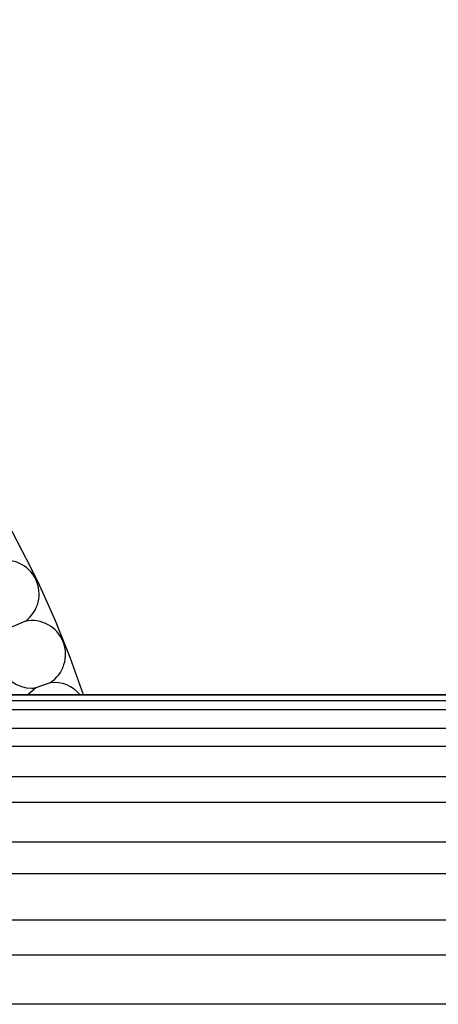
# Model space of a CAD drawing. Units: millimetres. Extents: x 21 to 742, y 74 to 781.
# Drawn here: x 300 to 312, y 343 to 373 of the extents above; entities that cross this region are included whole.
import ezdxf

# ---------------------------------------------------------------- set-up
doc = ezdxf.new("R2010")
doc.units = ezdxf.units.MM

msp = doc.modelspace()

# ---------------------------------------------------------------- linework, layer by layer
at = {"color": 7, "linetype": 'Continuous', "lineweight": 25}
for p, q in [((299.807, 354.801), (299.382, 354.614)), ((300.117, 352.774), (299.879, 352.561)), ((300.553, 352.931), (300.117, 352.774)), ((502.109, 352.561), (284.109, 352.561)), ((502.109, 352.555), (284.109, 352.555)), ((502.109, 352.384), (284.109, 352.384)), ((502.109, 352.112), (284.109, 352.112)), ((502.109, 351.544), (284.109, 351.544)), ((502.109, 350.997), (284.109, 350.997)), ((502.109, 350.076), (284.109, 350.076)), ((502.109, 349.294), (284.109, 349.294)), ((502.109, 348.087), (284.109, 348.087)), ((502.109, 347.129), (284.109, 347.129)), ((502.109, 345.726), (284.109, 345.726)), ((502.109, 344.662), (284.109, 344.662)), ((502.109, 343.167), (284.109, 343.167))]:
    msp.add_line(p, q, dxfattribs=at)
for centre, radius, start, end in [((273.109, 343.061), 30, 18.4615, 161.5385), ((299.192, 355.622), 1.026, 306.7978, 104.6308), ((299.997, 353.793), 1.026, 126.7978, 270), ((299.997, 353.793), 1.026, 302.8417, 100.6747), ((299.997, 353.793), 1.026, 270, 276.7187), ((300.673, 351.912), 1.026, 39.2533, 96.7187)]:
    msp.add_arc(centre, radius, start, end, dxfattribs=at)

doc.saveas('drawing.dxf')
